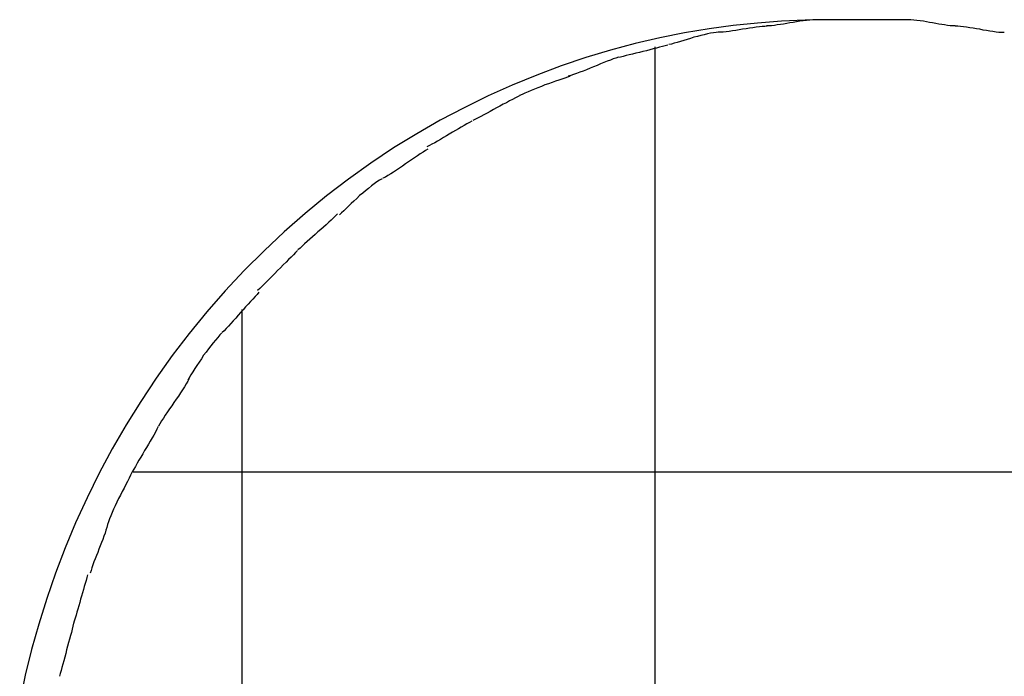
# Model space of a CAD drawing. Extents: x -14.6 to 14.6, y -8.9 to 8.9.
# Drawn here: x -8.1 to -6.9, y 5 to 5.8 of the extents above; entities that cross this region are included whole.
import ezdxf

# ---------------------------------------------------------------- set-up
doc = ezdxf.new("R2010")
doc.units = 0
doc.layers.get('0').update_dxf_attribs({"linetype": 'CONTINUOUS'})

msp = doc.modelspace()

# ---------------------------------------------------------------- linework, layer by layer
at = {"color": 0}
for points in [[(-7.1465, 5.7758), (-7.174, 5.7753), (-7.2017, 5.7741), (-7.2298, 5.772), (-7.258, 5.769), (-7.2864, 5.7652), (-7.3151, 5.7604), (-7.3438, 5.7547), (-7.3726, 5.748), (-7.4014, 5.7403), (-7.4302, 5.7316), (-7.459, 5.7219), (-7.4877, 5.7112), (-7.5163, 5.6995), (-7.5446, 5.6868), (-7.5727, 5.6731), (-7.6005, 5.6584), (-7.6279, 5.6427), (-7.655, 5.626), (-7.6816, 5.6082), (-7.7078, 5.5896), (-7.7333, 5.57), (-7.7583, 5.5495), (-7.7827, 5.5281), (-7.8064, 5.5059), (-7.8295, 5.4829), (-7.8517, 5.4591), (-7.8732, 5.4345), (-7.8938, 5.4093), (-7.9136, 5.3834), (-7.9325, 5.3569), (-7.9505, 5.3299), (-7.9676, 5.3024), (-7.9838, 5.2743), (-7.9989, 5.2459), (-8.0132, 5.2171), (-8.0265, 5.188), (-8.0387, 5.1587), (-8.05, 5.1291), (-8.0603, 5.0994), (-8.0697, 5.0697), (-8.078, 5.0401), (-8.0854, 5.01), (-8.0919, 4.9793)], [(-7.1618, 5.7758), (-7.1618, 5.7758), (-7.1651, 5.7756), (-7.1687, 5.7754), (-7.1724, 5.7749), (-7.1763, 5.7746), (-7.1801, 5.774), (-7.184, 5.7734), (-7.1879, 5.7728), (-7.1919, 5.7722), (-7.1955, 5.7714), (-7.1994, 5.7708), (-7.203, 5.7702), (-7.2067, 5.7697), (-7.21, 5.7691), (-7.2133, 5.7688), (-7.2164, 5.7686), (-7.2193, 5.7686)], [(-7.1618, 5.7758), (-7.1618, 5.7758), (-7.1651, 5.7756), (-7.1687, 5.7754), (-7.1724, 5.7749), (-7.1763, 5.7746), (-7.1801, 5.774), (-7.184, 5.7734), (-7.1879, 5.7728), (-7.1919, 5.7722), (-7.1955, 5.7714), (-7.1994, 5.7708), (-7.203, 5.7702), (-7.2067, 5.7697), (-7.21, 5.7691), (-7.2133, 5.7688), (-7.2164, 5.7686), (-7.2193, 5.7686)], [(-7.1075, 5.7758), (-7.1075, 5.7758), (-7.1108, 5.7758), (-7.1141, 5.7758), (-7.1174, 5.7758), (-7.121, 5.7758), (-7.1243, 5.7758), (-7.1279, 5.7758), (-7.1312, 5.7758), (-7.1348, 5.7758), (-7.1381, 5.7758), (-7.1416, 5.7758), (-7.1449, 5.7758), (-7.1485, 5.7758), (-7.1518, 5.7758), (-7.1554, 5.7758), (-7.1587, 5.7758), (-7.1623, 5.7758)], [(-7.1075, 5.7758), (-7.1075, 5.7758), (-7.1108, 5.7758), (-7.1141, 5.7758), (-7.1174, 5.7758), (-7.121, 5.7758), (-7.1243, 5.7758), (-7.1279, 5.7758), (-7.1312, 5.7758), (-7.1348, 5.7758), (-7.1381, 5.7758), (-7.1416, 5.7758), (-7.1449, 5.7758), (-7.1485, 5.7758), (-7.1518, 5.7758), (-7.1554, 5.7758), (-7.1587, 5.7758), (-7.1623, 5.7758)], [(-7.1077, 5.7758), (-7.1465, 5.7758)], [(-7.0536, 5.7758), (-7.0536, 5.7758), (-7.0563, 5.7758), (-7.0594, 5.7758), (-7.0626, 5.7758), (-7.066, 5.7758), (-7.0695, 5.7758), (-7.0731, 5.7758), (-7.0767, 5.7758), (-7.0805, 5.7758), (-7.0841, 5.7758), (-7.0877, 5.7758), (-7.0913, 5.7758), (-7.0949, 5.7758), (-7.0982, 5.7758), (-7.1015, 5.7758), (-7.1046, 5.7758), (-7.1075, 5.7758), (-7.1075, 5.7758), (-7.1075, 5.7758), (-7.1075, 5.7758), (-7.1075, 5.7758), (-7.1075, 5.7758), (-7.1075, 5.7758), (-7.1075, 5.7758), (-7.1075, 5.7758), (-7.1075, 5.7758), (-7.1075, 5.7758), (-7.1075, 5.7758), (-7.1075, 5.7758), (-7.1075, 5.7758), (-7.1075, 5.7758), (-7.1075, 5.7758), (-7.1075, 5.7758), (-7.1075, 5.7758)], [(-7.0536, 5.7758), (-7.0536, 5.7758), (-7.0563, 5.7758), (-7.0594, 5.7758), (-7.0626, 5.7758), (-7.066, 5.7758), (-7.0695, 5.7758), (-7.0731, 5.7758), (-7.0767, 5.7758), (-7.0805, 5.7758), (-7.0841, 5.7758), (-7.0877, 5.7758), (-7.0913, 5.7758), (-7.0949, 5.7758), (-7.0982, 5.7758), (-7.1015, 5.7758), (-7.1046, 5.7758), (-7.1075, 5.7758), (-7.1075, 5.7758), (-7.1075, 5.7758), (-7.1075, 5.7758), (-7.1075, 5.7758), (-7.1075, 5.7758), (-7.1075, 5.7758), (-7.1075, 5.7758), (-7.1075, 5.7758), (-7.1075, 5.7758), (-7.1075, 5.7758), (-7.1075, 5.7758), (-7.1075, 5.7758), (-7.1075, 5.7758), (-7.1075, 5.7758), (-7.1075, 5.7758), (-7.1075, 5.7758), (-7.1075, 5.7758)], [(-6.9989, 5.7686), (-6.9989, 5.7686), (-7.0016, 5.7686), (-7.0046, 5.7688), (-7.0078, 5.7691), (-7.0111, 5.7697), (-7.0144, 5.7702), (-7.0179, 5.7708), (-7.0215, 5.7714), (-7.0251, 5.7722), (-7.0287, 5.7728), (-7.0323, 5.7734), (-7.0359, 5.774), (-7.0398, 5.7747), (-7.0434, 5.775), (-7.047, 5.7755), (-7.0506, 5.7757), (-7.0542, 5.7759)], [(-6.9989, 5.7686), (-6.9989, 5.7686), (-7.0016, 5.7686), (-7.0046, 5.7688), (-7.0078, 5.7691), (-7.0111, 5.7697), (-7.0144, 5.7702), (-7.0179, 5.7708), (-7.0215, 5.7714), (-7.0251, 5.7722), (-7.0287, 5.7728), (-7.0323, 5.7734), (-7.0359, 5.774), (-7.0398, 5.7747), (-7.0434, 5.775), (-7.047, 5.7755), (-7.0506, 5.7757), (-7.0542, 5.7759)], [(-7.2183, 5.7683), (-7.2183, 5.7683), (-7.2211, 5.7681), (-7.2242, 5.7679), (-7.2276, 5.7674), (-7.2313, 5.7671), (-7.2351, 5.7665), (-7.239, 5.7659), (-7.2429, 5.7653), (-7.2471, 5.7647), (-7.251, 5.7639), (-7.2551, 5.7633), (-7.2589, 5.7627), (-7.2628, 5.7622), (-7.2663, 5.7617), (-7.2698, 5.7614), (-7.2729, 5.7612), (-7.2759, 5.7612)], [(-7.2183, 5.7683), (-7.2183, 5.7683), (-7.2211, 5.7681), (-7.2242, 5.7679), (-7.2276, 5.7674), (-7.2313, 5.7671), (-7.2351, 5.7665), (-7.239, 5.7659), (-7.2429, 5.7653), (-7.2471, 5.7647), (-7.251, 5.7639), (-7.2551, 5.7633), (-7.2589, 5.7627), (-7.2628, 5.7622), (-7.2663, 5.7617), (-7.2698, 5.7614), (-7.2729, 5.7612), (-7.2759, 5.7612)], [(-6.9415, 5.7609), (-6.9415, 5.7609), (-6.9444, 5.7609), (-6.9476, 5.7611), (-6.951, 5.7614), (-6.9546, 5.762), (-6.9582, 5.7625), (-6.9621, 5.7632), (-6.966, 5.7638), (-6.9701, 5.7647), (-6.974, 5.7653), (-6.9779, 5.7659), (-6.9816, 5.7665), (-6.9855, 5.7672), (-6.989, 5.7676), (-6.9925, 5.7681), (-6.9957, 5.7683), (-6.9989, 5.7685)], [(-6.9415, 5.7609), (-6.9415, 5.7609), (-6.9444, 5.7609), (-6.9476, 5.7611), (-6.951, 5.7614), (-6.9546, 5.762), (-6.9582, 5.7625), (-6.9621, 5.7632), (-6.966, 5.7638), (-6.9701, 5.7647), (-6.974, 5.7653), (-6.9779, 5.7659), (-6.9816, 5.7665), (-6.9855, 5.7672), (-6.989, 5.7676), (-6.9925, 5.7681), (-6.9957, 5.7683), (-6.9989, 5.7685)], [(-7.2753, 5.7613), (-7.2753, 5.7613), (-7.2781, 5.7611), (-7.2812, 5.7607), (-7.2846, 5.7601), (-7.2883, 5.7595), (-7.2921, 5.7584), (-7.296, 5.7575), (-7.2999, 5.7563), (-7.3041, 5.7553), (-7.308, 5.754), (-7.3121, 5.7528), (-7.316, 5.7516), (-7.3199, 5.7505), (-7.3235, 5.7493), (-7.327, 5.7483), (-7.3301, 5.7474), (-7.3332, 5.7468)], [(-7.2753, 5.7613), (-7.2753, 5.7613), (-7.2781, 5.7611), (-7.2812, 5.7607), (-7.2846, 5.7601), (-7.2883, 5.7595), (-7.2921, 5.7584), (-7.296, 5.7575), (-7.2999, 5.7563), (-7.3041, 5.7553), (-7.308, 5.754), (-7.3121, 5.7528), (-7.316, 5.7516), (-7.3199, 5.7505), (-7.3235, 5.7493), (-7.327, 5.7483), (-7.3301, 5.7474), (-7.3332, 5.7468)], [(-7.3347, 5.7463), (-7.3347, 5.7463), (-7.3375, 5.7454), (-7.3407, 5.7446), (-7.3441, 5.7437), (-7.3478, 5.7428), (-7.3516, 5.7417), (-7.3555, 5.7408), (-7.3596, 5.7397), (-7.3638, 5.7388), (-7.3677, 5.7376), (-7.3719, 5.7367), (-7.3758, 5.7357), (-7.3798, 5.7348), (-7.3834, 5.7339), (-7.3869, 5.733), (-7.39, 5.7322), (-7.3931, 5.7316)], [(-7.3347, 5.7463), (-7.3347, 5.7463), (-7.3375, 5.7454), (-7.3407, 5.7446), (-7.3441, 5.7437), (-7.3478, 5.7428), (-7.3516, 5.7417), (-7.3555, 5.7408), (-7.3596, 5.7397), (-7.3638, 5.7388), (-7.3677, 5.7376), (-7.3719, 5.7367), (-7.3758, 5.7357), (-7.3798, 5.7348), (-7.3834, 5.7339), (-7.3869, 5.733), (-7.39, 5.7322), (-7.3931, 5.7316)], [(-7.3492, -0.6915), (-7.3492, 5.744)], [(-7.3923, 5.732), (-7.3923, 5.732), (-7.3951, 5.731), (-7.3983, 5.73), (-7.4017, 5.7287), (-7.4054, 5.7274), (-7.4092, 5.7257), (-7.4132, 5.7242), (-7.4173, 5.7224), (-7.4215, 5.7209), (-7.4254, 5.7191), (-7.4296, 5.7174), (-7.4335, 5.7158), (-7.4375, 5.7144), (-7.4411, 5.7129), (-7.4446, 5.7118), (-7.4477, 5.7108), (-7.4508, 5.7101)], [(-7.3923, 5.732), (-7.3923, 5.732), (-7.3951, 5.731), (-7.3983, 5.73), (-7.4017, 5.7287), (-7.4054, 5.7274), (-7.4092, 5.7257), (-7.4132, 5.7242), (-7.4173, 5.7224), (-7.4215, 5.7209), (-7.4254, 5.7191), (-7.4296, 5.7174), (-7.4335, 5.7158), (-7.4375, 5.7144), (-7.4411, 5.7129), (-7.4446, 5.7118), (-7.4477, 5.7108), (-7.4508, 5.7101)], [(-7.4488, 5.7095), (-7.4488, 5.7095), (-7.4516, 5.7086), (-7.4548, 5.7077), (-7.4583, 5.7065), (-7.462, 5.7054), (-7.4658, 5.7039), (-7.4698, 5.7026), (-7.474, 5.7011), (-7.4782, 5.6997), (-7.4821, 5.6979), (-7.4863, 5.6964), (-7.4902, 5.6948), (-7.4943, 5.6933), (-7.4979, 5.6916), (-7.5015, 5.6901), (-7.5048, 5.6886), (-7.5079, 5.6873)], [(-7.4488, 5.7095), (-7.4488, 5.7095), (-7.4516, 5.7086), (-7.4548, 5.7077), (-7.4583, 5.7065), (-7.462, 5.7054), (-7.4658, 5.7039), (-7.4698, 5.7026), (-7.474, 5.7011), (-7.4782, 5.6997), (-7.4821, 5.6979), (-7.4863, 5.6964), (-7.4902, 5.6948), (-7.4943, 5.6933), (-7.4979, 5.6916), (-7.5015, 5.6901), (-7.5048, 5.6886), (-7.5079, 5.6873)], [(-7.5068, 5.6878), (-7.5068, 5.6878), (-7.5096, 5.6861), (-7.5127, 5.6846), (-7.516, 5.6828), (-7.5196, 5.681), (-7.5232, 5.6789), (-7.5269, 5.677), (-7.5307, 5.6749), (-7.5346, 5.6729), (-7.5382, 5.6708), (-7.5421, 5.6687), (-7.5457, 5.6666), (-7.5495, 5.6647), (-7.5529, 5.6628), (-7.5563, 5.6611), (-7.5594, 5.6595), (-7.5624, 5.6581)], [(-7.5068, 5.6878), (-7.5068, 5.6878), (-7.5096, 5.6861), (-7.5127, 5.6846), (-7.516, 5.6828), (-7.5196, 5.681), (-7.5232, 5.6789), (-7.5269, 5.677), (-7.5307, 5.6749), (-7.5346, 5.6729), (-7.5382, 5.6708), (-7.5421, 5.6687), (-7.5457, 5.6666), (-7.5495, 5.6647), (-7.5529, 5.6628), (-7.5563, 5.6611), (-7.5594, 5.6595), (-7.5624, 5.6581)], [(-7.5636, 5.6574), (-7.5636, 5.6574), (-7.5664, 5.6557), (-7.5694, 5.6541), (-7.5726, 5.6523), (-7.576, 5.6505), (-7.5793, 5.6484), (-7.5828, 5.6464), (-7.5863, 5.6443), (-7.5899, 5.6423), (-7.5932, 5.6402), (-7.5968, 5.6381), (-7.6002, 5.636), (-7.6037, 5.6341), (-7.6069, 5.6321), (-7.6102, 5.6304), (-7.6132, 5.6288), (-7.6162, 5.6274)], [(-7.5636, 5.6574), (-7.5636, 5.6574), (-7.5664, 5.6557), (-7.5694, 5.6541), (-7.5726, 5.6523), (-7.576, 5.6505), (-7.5793, 5.6484), (-7.5828, 5.6464), (-7.5863, 5.6443), (-7.5899, 5.6423), (-7.5932, 5.6402), (-7.5968, 5.6381), (-7.6002, 5.636), (-7.6037, 5.6341), (-7.6069, 5.6321), (-7.6102, 5.6304), (-7.6132, 5.6288), (-7.6162, 5.6274)], [(-7.6148, 5.6246), (-7.6148, 5.6246), (-7.6176, 5.6229), (-7.6206, 5.6211), (-7.6238, 5.6191), (-7.6272, 5.617), (-7.6305, 5.6146), (-7.634, 5.6123), (-7.6375, 5.6099), (-7.6411, 5.6075), (-7.6444, 5.6049), (-7.648, 5.6025), (-7.6514, 5.6001), (-7.655, 5.5979), (-7.6583, 5.5957), (-7.6616, 5.5938), (-7.6646, 5.592), (-7.6677, 5.5906)], [(-7.6148, 5.6246), (-7.6148, 5.6246), (-7.6176, 5.6229), (-7.6206, 5.6211), (-7.6238, 5.6191), (-7.6272, 5.617), (-7.6305, 5.6146), (-7.634, 5.6123), (-7.6375, 5.6099), (-7.6411, 5.6075), (-7.6444, 5.6049), (-7.648, 5.6025), (-7.6514, 5.6001), (-7.655, 5.5979), (-7.6583, 5.5957), (-7.6616, 5.5938), (-7.6646, 5.592), (-7.6677, 5.5906)], [(-7.6685, 5.5899), (-7.6685, 5.5899), (-7.6714, 5.5882), (-7.6744, 5.5863), (-7.6776, 5.584), (-7.6809, 5.5816), (-7.6842, 5.5788), (-7.6877, 5.5761), (-7.6911, 5.5731), (-7.6947, 5.5703), (-7.698, 5.567), (-7.7013, 5.564), (-7.7044, 5.561), (-7.7076, 5.5581), (-7.7104, 5.5552), (-7.7132, 5.5526), (-7.7157, 5.5501), (-7.7181, 5.5479)], [(-7.6685, 5.5899), (-7.6685, 5.5899), (-7.6714, 5.5882), (-7.6744, 5.5863), (-7.6776, 5.584), (-7.6809, 5.5816), (-7.6842, 5.5788), (-7.6877, 5.5761), (-7.6911, 5.5731), (-7.6947, 5.5703), (-7.698, 5.567), (-7.7013, 5.564), (-7.7044, 5.561), (-7.7076, 5.5581), (-7.7104, 5.5552), (-7.7132, 5.5526), (-7.7157, 5.5501), (-7.7181, 5.5479)], [(-7.7205, 5.5492), (-7.7205, 5.5492), (-7.7227, 5.5468), (-7.7252, 5.5444), (-7.7278, 5.5418), (-7.7308, 5.5392), (-7.7338, 5.5363), (-7.7369, 5.5336), (-7.7402, 5.5307), (-7.7435, 5.528), (-7.7465, 5.525), (-7.7498, 5.5221), (-7.7529, 5.5193), (-7.7561, 5.5166), (-7.7589, 5.5139), (-7.7617, 5.5113), (-7.7642, 5.5089), (-7.7667, 5.5068)], [(-7.7205, 5.5492), (-7.7205, 5.5492), (-7.7227, 5.5468), (-7.7252, 5.5444), (-7.7278, 5.5418), (-7.7308, 5.5392), (-7.7338, 5.5363), (-7.7369, 5.5336), (-7.7402, 5.5307), (-7.7435, 5.528), (-7.7465, 5.525), (-7.7498, 5.5221), (-7.7529, 5.5193), (-7.7561, 5.5166), (-7.7589, 5.5139), (-7.7617, 5.5113), (-7.7642, 5.5089), (-7.7667, 5.5068)], [(-7.7673, 5.5062), (-7.7673, 5.5062), (-7.7695, 5.5037), (-7.772, 5.5012), (-7.7747, 5.4984), (-7.7777, 5.4956), (-7.7807, 5.4924), (-7.7839, 5.4893), (-7.7872, 5.486), (-7.7905, 5.4828), (-7.7937, 5.4795), (-7.797, 5.4762), (-7.8001, 5.473), (-7.8033, 5.47), (-7.8061, 5.467), (-7.8089, 5.4643), (-7.8114, 5.4618), (-7.8139, 5.4596)], [(-7.7673, 5.5062), (-7.7673, 5.5062), (-7.7695, 5.5037), (-7.772, 5.5012), (-7.7747, 5.4984), (-7.7777, 5.4956), (-7.7807, 5.4924), (-7.7839, 5.4893), (-7.7872, 5.486), (-7.7905, 5.4828), (-7.7937, 5.4795), (-7.797, 5.4762), (-7.8001, 5.473), (-7.8033, 5.47), (-7.8061, 5.467), (-7.8089, 5.4643), (-7.8114, 5.4618), (-7.8139, 5.4596)], [(-7.8123, 5.4574), (-7.8123, 5.4574), (-7.8145, 5.4549), (-7.8169, 5.4523), (-7.8195, 5.4494), (-7.8223, 5.4466), (-7.825, 5.4434), (-7.8279, 5.4403), (-7.8308, 5.437), (-7.8338, 5.4338), (-7.8365, 5.4305), (-7.8395, 5.4272), (-7.8423, 5.4239), (-7.8452, 5.4209), (-7.8478, 5.4179), (-7.8505, 5.4151), (-7.8529, 5.4125), (-7.8554, 5.4103)], [(-7.8123, 5.4574), (-7.8123, 5.4574), (-7.8145, 5.4549), (-7.8169, 5.4523), (-7.8195, 5.4494), (-7.8223, 5.4466), (-7.825, 5.4434), (-7.8279, 5.4403), (-7.8308, 5.437), (-7.8338, 5.4338), (-7.8365, 5.4305), (-7.8395, 5.4272), (-7.8423, 5.4239), (-7.8452, 5.4209), (-7.8478, 5.4179), (-7.8505, 5.4151), (-7.8529, 5.4125), (-7.8554, 5.4103)], [(-7.832, -0.3848), (-7.832, 5.4373)], [(-7.8558, 5.41), (-7.8558, 5.41), (-7.858, 5.4075), (-7.8604, 5.4047), (-7.863, 5.4016), (-7.8657, 5.3985), (-7.8684, 5.3949), (-7.8713, 5.3913), (-7.874, 5.3875), (-7.877, 5.3838), (-7.8796, 5.3798), (-7.8823, 5.3759), (-7.8848, 5.372), (-7.8874, 5.3683), (-7.8896, 5.3645), (-7.8918, 5.361), (-7.8937, 5.3576), (-7.8954, 5.3547)], [(-7.8558, 5.41), (-7.8558, 5.41), (-7.858, 5.4075), (-7.8604, 5.4047), (-7.863, 5.4016), (-7.8657, 5.3985), (-7.8684, 5.3949), (-7.8713, 5.3913), (-7.874, 5.3875), (-7.877, 5.3838), (-7.8796, 5.3798), (-7.8823, 5.3759), (-7.8848, 5.372), (-7.8874, 5.3683), (-7.8896, 5.3645), (-7.8918, 5.361), (-7.8937, 5.3576), (-7.8954, 5.3547)], [(-7.894, 5.3567), (-7.894, 5.3567), (-7.8954, 5.3535), (-7.8973, 5.3503), (-7.8993, 5.3468), (-7.9017, 5.3434), (-7.904, 5.3397), (-7.9065, 5.3361), (-7.9091, 5.3323), (-7.9118, 5.3287), (-7.9142, 5.3248), (-7.9169, 5.3212), (-7.9193, 5.3175), (-7.9219, 5.3139), (-7.924, 5.3103), (-7.9262, 5.307), (-7.9281, 5.3037), (-7.9298, 5.3008)], [(-7.894, 5.3567), (-7.894, 5.3567), (-7.8954, 5.3535), (-7.8973, 5.3503), (-7.8993, 5.3468), (-7.9017, 5.3434), (-7.904, 5.3397), (-7.9065, 5.3361), (-7.9091, 5.3323), (-7.9118, 5.3287), (-7.9142, 5.3248), (-7.9169, 5.3212), (-7.9193, 5.3175), (-7.9219, 5.3139), (-7.924, 5.3103), (-7.9262, 5.307), (-7.9281, 5.3037), (-7.9298, 5.3008)], [(-7.93, 5.3006), (-7.93, 5.3006), (-7.9315, 5.2973), (-7.9333, 5.2941), (-7.9351, 5.2906), (-7.9372, 5.2872), (-7.9393, 5.2834), (-7.9415, 5.2798), (-7.9436, 5.276), (-7.946, 5.2724), (-7.9481, 5.2685), (-7.9504, 5.2649), (-7.9525, 5.2612), (-7.9547, 5.2576), (-7.9566, 5.254), (-7.9586, 5.2507), (-7.9604, 5.2474), (-7.9621, 5.2444)], [(-7.93, 5.3006), (-7.93, 5.3006), (-7.9315, 5.2973), (-7.9333, 5.2941), (-7.9351, 5.2906), (-7.9372, 5.2872), (-7.9393, 5.2834), (-7.9415, 5.2798), (-7.9436, 5.276), (-7.946, 5.2724), (-7.9481, 5.2685), (-7.9504, 5.2649), (-7.9525, 5.2612), (-7.9547, 5.2576), (-7.9566, 5.254), (-7.9586, 5.2507), (-7.9604, 5.2474), (-7.9621, 5.2444)], [(-7.9608, 5.2469), (-7.9608, 5.2469), (-7.9623, 5.2435), (-7.9641, 5.2401), (-7.9659, 5.2364), (-7.968, 5.2327), (-7.97, 5.2286), (-7.9721, 5.2246), (-7.9742, 5.2204), (-7.9764, 5.2163), (-7.9783, 5.2121), (-7.9804, 5.2079), (-7.9822, 5.2038), (-7.984, 5.1999), (-7.9855, 5.196), (-7.987, 5.1925), (-7.9881, 5.1891), (-7.9892, 5.186)], [(-7.9608, 5.2469), (-7.9608, 5.2469), (-7.9623, 5.2435), (-7.9641, 5.2401), (-7.9659, 5.2364), (-7.968, 5.2327), (-7.97, 5.2286), (-7.9721, 5.2246), (-7.9742, 5.2204), (-7.9764, 5.2163), (-7.9783, 5.2121), (-7.9804, 5.2079), (-7.9822, 5.2038), (-7.984, 5.1999), (-7.9855, 5.196), (-7.987, 5.1925), (-7.9881, 5.1891), (-7.9892, 5.186)], [(-7.9593, 5.2476), (-6.2561, 5.2476)], [(-7.9893, 5.186), (-7.9893, 5.186), (-7.9901, 5.1827), (-7.9911, 5.1794), (-7.9922, 5.1759), (-7.9935, 5.1724), (-7.9948, 5.1686), (-7.9963, 5.1649), (-7.9978, 5.161), (-7.9993, 5.1574), (-8.0007, 5.1535), (-8.0022, 5.1497), (-8.0036, 5.146), (-8.0051, 5.1424), (-8.0063, 5.1388), (-8.0075, 5.1354), (-8.0085, 5.1321), (-8.0096, 5.1291)], [(-7.9893, 5.186), (-7.9893, 5.186), (-7.9901, 5.1827), (-7.9911, 5.1794), (-7.9922, 5.1759), (-7.9935, 5.1724), (-7.9948, 5.1686), (-7.9963, 5.1649), (-7.9978, 5.161), (-7.9993, 5.1574), (-8.0007, 5.1535), (-8.0022, 5.1497), (-8.0036, 5.146), (-8.0051, 5.1424), (-8.0063, 5.1388), (-8.0075, 5.1354), (-8.0085, 5.1321), (-8.0096, 5.1291)], [(-8.0128, 5.1273), (-8.0128, 5.1273), (-8.0135, 5.124), (-8.0144, 5.1207), (-8.0153, 5.1172), (-8.0164, 5.1137), (-8.0173, 5.1099), (-8.0185, 5.1062), (-8.0196, 5.1023), (-8.0208, 5.0987), (-8.0217, 5.0948), (-8.0229, 5.091), (-8.024, 5.0872), (-8.0252, 5.0836), (-8.0261, 5.08), (-8.0272, 5.0765), (-8.0281, 5.0732), (-8.0291, 5.0702)], [(-8.0128, 5.1273), (-8.0128, 5.1273), (-8.0135, 5.124), (-8.0144, 5.1207), (-8.0153, 5.1172), (-8.0164, 5.1137), (-8.0173, 5.1099), (-8.0185, 5.1062), (-8.0196, 5.1023), (-8.0208, 5.0987), (-8.0217, 5.0948), (-8.0229, 5.091), (-8.024, 5.0872), (-8.0252, 5.0836), (-8.0261, 5.08), (-8.0272, 5.0765), (-8.0281, 5.0732), (-8.0291, 5.0702)], [(-8.029, 5.0706), (-8.029, 5.0706), (-8.0297, 5.0672), (-8.0306, 5.0638), (-8.0315, 5.06), (-8.0326, 5.0563), (-8.0336, 5.0521), (-8.0348, 5.048), (-8.036, 5.0438), (-8.0372, 5.0396), (-8.0381, 5.0352), (-8.0393, 5.031), (-8.0404, 5.0268), (-8.0416, 5.0229), (-8.0425, 5.019), (-8.0436, 5.0154), (-8.0445, 5.0119), (-8.0455, 5.0088)], [(-8.029, 5.0706), (-8.029, 5.0706), (-8.0297, 5.0672), (-8.0306, 5.0638), (-8.0315, 5.06), (-8.0326, 5.0563), (-8.0336, 5.0521), (-8.0348, 5.048), (-8.036, 5.0438), (-8.0372, 5.0396), (-8.0381, 5.0352), (-8.0393, 5.031), (-8.0404, 5.0268), (-8.0416, 5.0229), (-8.0425, 5.019), (-8.0436, 5.0154), (-8.0445, 5.0119), (-8.0455, 5.0088)]]:
    msp.add_lwpolyline(points, dxfattribs=at)

doc.saveas('drawing.dxf')
